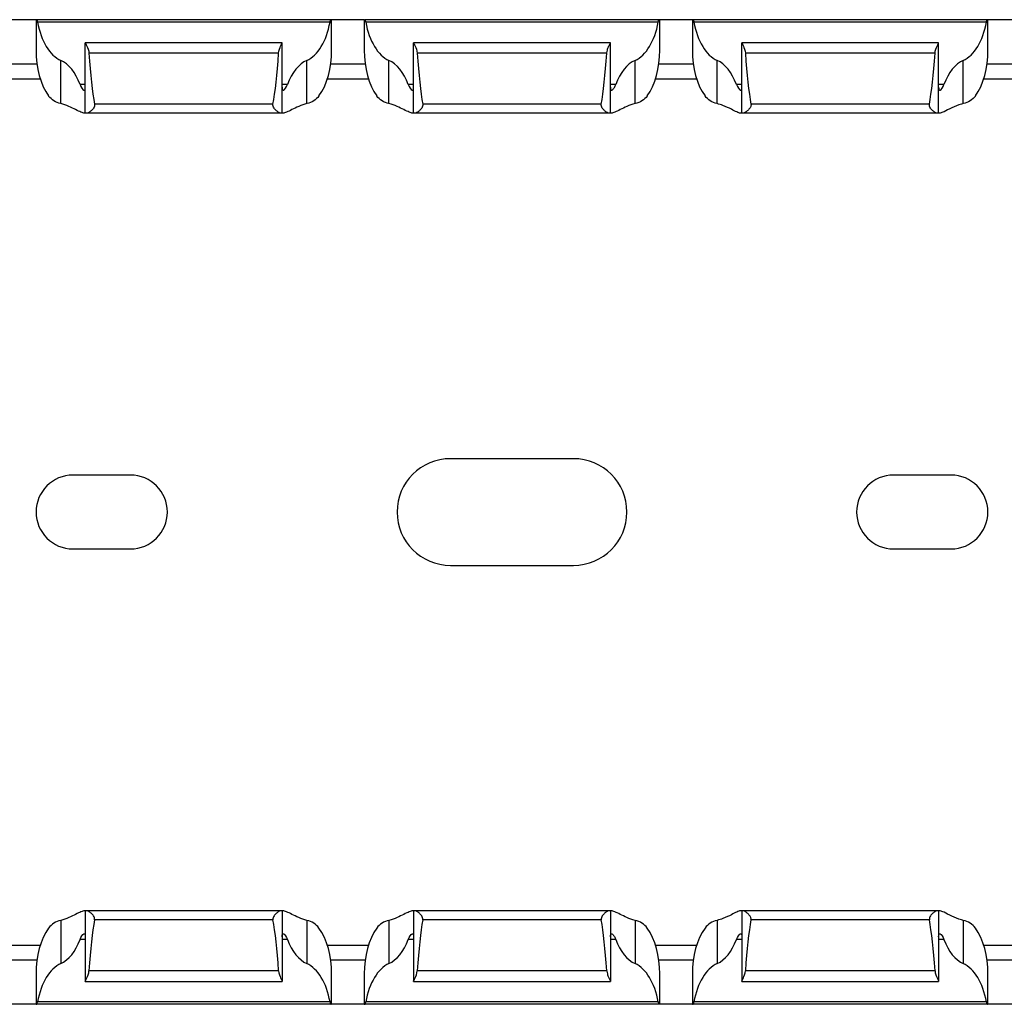
# Model space of a CAD drawing. Units: millimetres. Extents: x 27 to 623, y 61 to 283.
# Drawn here: x 343 to 403, y 61 to 121 of the extents above; entities that cross this region are included whole.
import ezdxf

# ---------------------------------------------------------------- set-up
doc = ezdxf.new("R2010")
doc.units = ezdxf.units.MM

msp = doc.modelspace()

# ---------------------------------------------------------------- linework, layer by layer
at = {"color": 7, "linetype": 'Continuous', "lineweight": 30}
for p, q in [((343.707, 121.328), (341.707, 121.328)), ((343.707, 121.328), (343.707, 119.401)), ((343.707, 121.328), (343.735, 121.328)), ((361.68, 121.328), (343.735, 121.328)), ((361.707, 121.328), (361.68, 121.328)), ((361.707, 119.401), (361.707, 121.328)), ((363.707, 121.328), (361.707, 121.328)), ((363.707, 121.328), (363.707, 119.401)), ((363.707, 121.328), (363.735, 121.328)), ((381.68, 121.328), (363.735, 121.328)), ((381.707, 121.328), (381.68, 121.328)), ((381.707, 119.401), (381.707, 121.328)), ((383.707, 121.328), (381.707, 121.328)), ((383.707, 121.328), (383.707, 119.401)), ((383.707, 121.328), (383.735, 121.328)), ((401.68, 121.328), (383.735, 121.328)), ((401.707, 121.328), (401.68, 121.328)), ((401.707, 119.401), (401.707, 121.328)), ((403.707, 121.328), (401.707, 121.328)), ((361.618, 121.178), (343.796, 121.178)), ((381.618, 121.178), (363.796, 121.178)), ((401.618, 121.178), (383.796, 121.178)), ((358.707, 119.928), (346.707, 119.928)), ((346.707, 119.928), (346.707, 119.925)), ((346.707, 115.628), (346.707, 119.925)), ((358.707, 119.925), (358.707, 119.928)), ((358.707, 115.628), (358.707, 119.925)), ((378.707, 119.928), (366.707, 119.928)), ((366.707, 119.928), (366.707, 119.925)), ((366.707, 115.628), (366.707, 119.925)), ((378.707, 119.925), (378.707, 119.928)), ((378.707, 115.628), (378.707, 119.925)), ((398.707, 119.928), (386.707, 119.928)), ((386.707, 119.928), (386.707, 119.925)), ((386.707, 115.628), (386.707, 119.925)), ((398.707, 119.925), (398.707, 119.928)), ((398.707, 115.628), (398.707, 119.925)), ((345.207, 116.213), (345.207, 118.847)), ((358.486, 119.289), (346.928, 119.289)), ((360.207, 116.213), (360.207, 118.847)), ((365.207, 116.213), (365.207, 118.847)), ((378.486, 119.289), (366.928, 119.289)), ((380.207, 116.213), (380.207, 118.847)), ((385.207, 116.213), (385.207, 118.847)), ((398.486, 119.289), (386.928, 119.289)), ((400.207, 116.213), (400.207, 118.847)), ((341.459, 117.728), (343.956, 117.728)), ((361.459, 117.728), (363.956, 117.728)), ((381.459, 117.728), (383.956, 117.728)), ((401.459, 117.728), (403.956, 117.728)), ((358.143, 116.172), (347.271, 116.172)), ((378.143, 116.172), (367.271, 116.172)), ((398.143, 116.172), (387.271, 116.172)), ((346.707, 115.628), (346.648, 115.628)), ((346.792, 115.628), (346.707, 115.628)), ((358.623, 115.628), (346.792, 115.628)), ((358.707, 115.628), (358.623, 115.628)), ((358.766, 115.628), (358.707, 115.628)), ((366.707, 115.628), (366.648, 115.628)), ((366.792, 115.628), (366.707, 115.628)), ((378.623, 115.628), (366.792, 115.628)), ((378.707, 115.628), (378.623, 115.628)), ((378.766, 115.628), (378.707, 115.628)), ((386.707, 115.628), (386.648, 115.628)), ((386.792, 115.628), (386.707, 115.628)), ((398.623, 115.628), (386.792, 115.628)), ((398.707, 115.628), (398.623, 115.628)), ((398.766, 115.628), (398.707, 115.628)), ((376.457, 94.578), (368.957, 94.578)), ((349.457, 93.578), (345.957, 93.578)), ((399.457, 93.578), (395.957, 93.578)), ((345.957, 89.078), (349.457, 89.078)), ((395.957, 89.078), (399.457, 89.078)), ((368.957, 88.078), (376.457, 88.078)), ((346.707, 67.028), (346.648, 67.028)), ((346.707, 67.028), (346.707, 62.732)), ((346.792, 67.028), (346.707, 67.028)), ((358.623, 67.028), (346.792, 67.028)), ((358.707, 67.028), (358.623, 67.028)), ((358.707, 67.028), (358.707, 62.732)), ((358.766, 67.028), (358.707, 67.028)), ((366.707, 67.028), (366.648, 67.028)), ((366.707, 67.028), (366.707, 62.732)), ((366.792, 67.028), (366.707, 67.028)), ((378.623, 67.028), (366.792, 67.028)), ((378.707, 67.028), (378.623, 67.028)), ((378.707, 67.028), (378.707, 62.732)), ((378.766, 67.028), (378.707, 67.028)), ((386.707, 67.028), (386.648, 67.028)), ((386.707, 67.028), (386.707, 62.732)), ((386.792, 67.028), (386.707, 67.028)), ((398.623, 67.028), (386.792, 67.028)), ((398.707, 67.028), (398.623, 67.028)), ((398.707, 67.028), (398.707, 62.732)), ((398.766, 67.028), (398.707, 67.028)), ((345.207, 66.443), (345.207, 63.81)), ((358.143, 66.485), (347.271, 66.485)), ((360.207, 66.443), (360.207, 63.81)), ((365.207, 66.443), (365.207, 63.81)), ((378.143, 66.485), (367.271, 66.485)), ((380.207, 66.443), (380.207, 63.81)), ((385.207, 66.443), (385.207, 63.81)), ((398.143, 66.485), (387.271, 66.485)), ((400.207, 66.443), (400.207, 63.81)), ((341.459, 64.928), (343.956, 64.928)), ((361.459, 64.928), (363.956, 64.928)), ((381.459, 64.928), (383.956, 64.928)), ((401.459, 64.928), (403.956, 64.928)), ((343.707, 63.255), (343.707, 61.328)), ((358.486, 63.367), (346.928, 63.367)), ((361.707, 61.328), (361.707, 63.255)), ((363.707, 63.255), (363.707, 61.328)), ((378.486, 63.367), (366.928, 63.367)), ((381.707, 61.328), (381.707, 63.255)), ((383.707, 63.255), (383.707, 61.328)), ((398.486, 63.367), (386.928, 63.367)), ((401.707, 61.328), (401.707, 63.255)), ((346.707, 62.728), (346.707, 62.732)), ((346.707, 62.728), (358.707, 62.728)), ((358.707, 62.732), (358.707, 62.728)), ((366.707, 62.728), (366.707, 62.732)), ((366.707, 62.728), (378.707, 62.728)), ((378.707, 62.732), (378.707, 62.728)), ((386.707, 62.728), (386.707, 62.732)), ((386.707, 62.728), (398.707, 62.728)), ((398.707, 62.732), (398.707, 62.728)), ((343.707, 61.328), (341.707, 61.328)), ((343.707, 61.328), (343.735, 61.328)), ((361.68, 61.328), (343.735, 61.328)), ((361.618, 61.478), (343.796, 61.478)), ((361.707, 61.328), (361.68, 61.328)), ((363.707, 61.328), (361.707, 61.328)), ((363.707, 61.328), (363.735, 61.328)), ((381.68, 61.328), (363.735, 61.328)), ((381.618, 61.478), (363.796, 61.478)), ((381.707, 61.328), (381.68, 61.328)), ((383.707, 61.328), (381.707, 61.328)), ((383.707, 61.328), (383.735, 61.328)), ((401.68, 61.328), (383.735, 61.328)), ((401.618, 61.478), (383.796, 61.478)), ((401.707, 61.328), (401.68, 61.328)), ((403.707, 61.328), (401.707, 61.328))]:
    msp.add_line(p, q, dxfattribs=at)
at = {"color": 8, "linetype": 'Continuous', "lineweight": 30}
for p, q in [((343.758, 118.628), (341.657, 118.628)), ((363.758, 118.628), (361.657, 118.628)), ((383.758, 118.628), (381.657, 118.628)), ((403.758, 118.628), (401.657, 118.628)), ((346.707, 117.378), (346.385, 117.378)), ((359.029, 117.378), (358.707, 117.378)), ((366.707, 117.378), (366.385, 117.378)), ((379.029, 117.378), (378.707, 117.378)), ((386.707, 117.378), (386.385, 117.378)), ((399.029, 117.378), (398.707, 117.378)), ((346.707, 65.278), (346.385, 65.278)), ((359.029, 65.278), (358.707, 65.278)), ((366.707, 65.278), (366.385, 65.278)), ((379.029, 65.278), (378.707, 65.278)), ((386.707, 65.278), (386.385, 65.278)), ((399.029, 65.278), (398.707, 65.278)), ((343.758, 64.028), (341.657, 64.028)), ((363.758, 64.028), (361.657, 64.028)), ((383.758, 64.028), (381.657, 64.028)), ((403.758, 64.028), (401.657, 64.028))]:
    msp.add_line(p, q, dxfattribs=at)
at = {"color": 7, "linetype": 'Continuous', "lineweight": 30}
for centre, radius, start, end in [((368.957, 91.328), 3.25, 90, 270), ((376.457, 91.328), 3.25, 270, 90), ((345.957, 91.328), 2.25, 90, 270), ((349.457, 91.328), 2.25, 270, 90), ((395.957, 91.328), 2.25, 90, 270), ((399.457, 91.328), 2.25, 270, 90)]:
    msp.add_arc(centre, radius, start, end, dxfattribs=at)
for centre, major_axis, ratio, start_param, end_param in [((345.707, 122.201), (0, 3.464), 0.57735, 1.87049, 2.888912), ((359.707, 122.201), (0, 3.464), 0.57735, 3.394273, 4.412695), ((365.707, 122.201), (0, 3.464), 0.57735, 1.87049, 2.888912), ((379.707, 122.201), (0, 3.464), 0.57735, 3.394273, 4.412695), ((385.707, 122.201), (0, 3.464), 0.57735, 1.87049, 2.888912), ((399.707, 122.201), (0, 3.464), 0.57735, 3.394273, 4.412695), ((345.707, 119.401), (0, 3.464), 0.57735, 1.54848, 2.475069), ((359.707, 119.401), (0, 3.464), 0.57735, 3.808116, 4.734705), ((365.707, 119.401), (0, 3.464), 0.57735, 1.54848, 2.475069), ((379.707, 119.401), (0, 3.464), 0.57735, 3.808116, 4.734705), ((385.707, 119.401), (0, 3.464), 0.57735, 1.54848, 2.475069), ((399.707, 119.401), (0, 3.464), 0.57735, 3.808116, 4.734705), ((344.707, 115.493), (0, 3.464), 0.57735, 5.287941, 6.030505), ((347.707, 126.459), (0, 11.43), 0.087489, 2.248826, 2.690566), ((357.707, 126.459), (0, 11.43), 0.087489, 3.592619, 4.034359), ((360.707, 115.493), (0, 3.464), 0.57735, 0.25268, 0.995244), ((364.707, 115.493), (0, 3.464), 0.57735, 5.287941, 6.030505), ((367.707, 126.459), (0, 11.43), 0.087489, 2.248826, 2.690566), ((377.707, 126.459), (0, 11.43), 0.087489, 3.592619, 4.034359), ((380.707, 115.493), (0, 3.464), 0.57735, 0.25268, 0.995244), ((384.707, 115.493), (0, 3.464), 0.57735, 5.287941, 6.030505), ((387.707, 126.459), (0, 11.43), 0.087489, 2.248826, 2.690566), ((397.707, 126.459), (0, 11.43), 0.087489, 3.592619, 4.034359), ((400.707, 115.493), (0, 3.464), 0.57735, 0.25268, 0.995244), ((347.707, 56.198), (0, 11.43), 0.087489, 0.451027, 0.892766), ((357.707, 56.198), (0, 11.43), 0.087489, 5.390419, 5.832158), ((367.707, 56.198), (0, 11.43), 0.087489, 0.451027, 0.892766), ((377.707, 56.198), (0, 11.43), 0.087489, 5.390419, 5.832158), ((387.707, 56.198), (0, 11.43), 0.087489, 0.451027, 0.892766), ((397.707, 56.198), (0, 11.43), 0.087489, 5.390419, 5.832158), ((345.707, 63.255), (0, 3.464), 0.57735, 0.666524, 1.593113), ((359.707, 63.255), (0, 3.464), 0.57735, 4.690072, 5.616662), ((365.707, 63.255), (0, 3.464), 0.57735, 0.666524, 1.593113), ((379.707, 63.255), (0, 3.464), 0.57735, 4.690072, 5.616662), ((385.707, 63.255), (0, 3.464), 0.57735, 0.666524, 1.593113), ((399.707, 63.255), (0, 3.464), 0.57735, 4.690072, 5.616662), ((344.707, 67.164), (0, 3.464), 0.57735, 3.394273, 4.136837), ((360.707, 67.164), (0, 3.464), 0.57735, 2.146349, 2.888912), ((364.707, 67.164), (0, 3.464), 0.57735, 3.394273, 4.136837), ((380.707, 67.164), (0, 3.464), 0.57735, 2.146349, 2.888912), ((384.707, 67.164), (0, 3.464), 0.57735, 3.394273, 4.136837), ((400.707, 67.164), (0, 3.464), 0.57735, 2.146349, 2.888912), ((345.707, 60.455), (0, 3.464), 0.57735, 0.25268, 1.271102), ((359.707, 60.455), (0, 3.464), 0.57735, 5.012083, 6.030505), ((365.707, 60.455), (0, 3.464), 0.57735, 0.25268, 1.271102), ((379.707, 60.455), (0, 3.464), 0.57735, 5.012083, 6.030505), ((385.707, 60.455), (0, 3.464), 0.57735, 0.25268, 1.271102), ((399.707, 60.455), (0, 3.464), 0.57735, 5.012083, 6.030505)]:
    msp.add_ellipse(centre, major_axis=major_axis, ratio=ratio, start_param=start_param, end_param=end_param, dxfattribs=at)
for points, knots in [([(343.735, 121.328), (343.744, 121.328), (343.755, 121.314), (343.777, 121.262), (343.788, 121.224), (343.796, 121.178)], [0, 0, 0, 0, 0.5, 0.5, 1, 1, 1, 1]), ([(361.618, 121.178), (361.626, 121.224), (361.637, 121.262), (361.66, 121.314), (361.671, 121.328), (361.68, 121.328)], [0, 0, 0, 0, 0.5, 0.5, 1, 1, 1, 1]), ([(363.735, 121.328), (363.744, 121.328), (363.755, 121.314), (363.777, 121.262), (363.788, 121.224), (363.796, 121.178)], [0, 0, 0, 0, 0.5, 0.5, 1, 1, 1, 1]), ([(381.618, 121.178), (381.62, 121.189), (381.628, 121.227), (381.644, 121.282), (381.664, 121.322), (381.675, 121.326), (381.68, 121.328)], [0, 0, 0, 0, 0.117891, 0.43146, 0.757867, 1, 1, 1, 1]), ([(383.735, 121.328), (383.744, 121.328), (383.755, 121.314), (383.777, 121.262), (383.788, 121.224), (383.796, 121.178)], [0, 0, 0, 0, 0.5, 0.5, 1, 1, 1, 1]), ([(401.618, 121.178), (401.626, 121.224), (401.637, 121.262), (401.66, 121.314), (401.671, 121.328), (401.68, 121.328)], [0, 0, 0, 0, 0.5, 0.5, 1, 1, 1, 1]), ([(346.707, 119.925), (346.707, 119.916), (346.718, 119.893), (346.753, 119.822), (346.778, 119.774), (346.857, 119.605), (346.917, 119.456), (346.928, 119.289)], [0, 0, 0, 0, 0.25, 0.25, 0.5, 0.5, 1, 1, 1, 1]), ([(358.486, 119.289), (358.498, 119.456), (358.558, 119.606), (358.636, 119.774), (358.661, 119.822), (358.697, 119.893), (358.707, 119.916), (358.707, 119.925)], [0, 0, 0, 0, 0.5, 0.5, 0.75, 0.75, 1, 1, 1, 1]), ([(366.707, 119.925), (366.707, 119.916), (366.718, 119.893), (366.753, 119.822), (366.778, 119.774), (366.857, 119.605), (366.917, 119.456), (366.928, 119.289)], [0, 0, 0, 0, 0.25, 0.25, 0.5, 0.5, 1, 1, 1, 1]), ([(378.486, 119.289), (378.486, 119.293), (378.491, 119.358), (378.52, 119.502), (378.594, 119.691), (378.669, 119.837), (378.704, 119.907), (378.706, 119.921), (378.707, 119.925)], [0, 0, 0, 0, 0.012017, 0.198654, 0.447303, 0.698711, 0.909606, 1, 1, 1, 1]), ([(386.707, 119.925), (386.707, 119.916), (386.718, 119.893), (386.753, 119.822), (386.778, 119.774), (386.857, 119.605), (386.917, 119.456), (386.928, 119.289)], [0, 0, 0, 0, 0.25, 0.25, 0.5, 0.5, 1, 1, 1, 1]), ([(398.486, 119.289), (398.498, 119.456), (398.558, 119.606), (398.636, 119.774), (398.661, 119.822), (398.697, 119.893), (398.707, 119.916), (398.707, 119.925)], [0, 0, 0, 0, 0.5, 0.5, 0.75, 0.75, 1, 1, 1, 1]), ([(346.385, 117.378), (346.453, 117.198), (346.551, 117.072), (346.648, 117.021), (346.673, 117.027), (346.702, 117.089), (346.707, 117.145), (346.707, 117.221)], [0, 0, 0, 0, 0.5, 0.5, 0.75, 0.75, 1, 1, 1, 1]), ([(358.707, 117.221), (358.707, 117.145), (358.712, 117.089), (358.742, 117.027), (358.766, 117.02), (358.864, 117.073), (358.962, 117.198), (359.029, 117.378)], [0, 0, 0, 0, 0.25, 0.25, 0.5, 0.5, 1, 1, 1, 1]), ([(366.385, 117.378), (366.453, 117.198), (366.551, 117.072), (366.648, 117.021), (366.673, 117.027), (366.702, 117.089), (366.707, 117.145), (366.707, 117.221)], [0, 0, 0, 0, 0.5, 0.5, 0.75, 0.75, 1, 1, 1, 1]), ([(378.707, 117.221), (378.708, 117.182), (378.71, 117.094), (378.736, 117.027), (378.792, 117.024), (378.872, 117.094), (378.96, 117.216), (379.009, 117.331), (379.029, 117.378)], [0, 0, 0, 0, 0.141981, 0.316875, 0.48841, 0.666404, 0.860794, 1, 1, 1, 1]), ([(386.385, 117.378), (386.453, 117.198), (386.551, 117.072), (386.648, 117.021), (386.673, 117.027), (386.702, 117.089), (386.707, 117.145), (386.707, 117.221)], [0, 0, 0, 0, 0.5, 0.5, 0.75, 0.75, 1, 1, 1, 1]), ([(398.707, 117.221), (398.707, 117.145), (398.712, 117.089), (398.742, 117.027), (398.766, 117.02), (398.864, 117.073), (398.962, 117.198), (399.029, 117.378)], [0, 0, 0, 0, 0.25, 0.25, 0.5, 0.5, 1, 1, 1, 1]), ([(345.207, 116.213), (345.057, 116.25), (344.914, 116.307), (344.665, 116.462), (344.557, 116.561), (344.471, 116.678)], [0, 0, 0, 0, 0.5, 0.5, 1, 1, 1, 1]), ([(360.944, 116.678), (360.858, 116.561), (360.751, 116.462), (360.501, 116.307), (360.358, 116.251), (360.207, 116.213)], [0, 0, 0, 0, 0.5, 0.5, 1, 1, 1, 1]), ([(365.207, 116.213), (365.057, 116.25), (364.914, 116.307), (364.665, 116.462), (364.557, 116.561), (364.471, 116.678)], [0, 0, 0, 0, 0.5, 0.5, 1, 1, 1, 1]), ([(380.944, 116.678), (380.858, 116.561), (380.751, 116.462), (380.501, 116.307), (380.358, 116.251), (380.207, 116.213)], [0, 0, 0, 0, 0.5, 0.5, 1, 1, 1, 1]), ([(385.207, 116.213), (385.057, 116.25), (384.914, 116.307), (384.665, 116.462), (384.557, 116.561), (384.471, 116.678)], [0, 0, 0, 0, 0.5, 0.5, 1, 1, 1, 1]), ([(400.944, 116.678), (400.858, 116.561), (400.751, 116.462), (400.501, 116.307), (400.358, 116.251), (400.207, 116.213)], [0, 0, 0, 0, 0.5, 0.5, 1, 1, 1, 1]), ([(346.648, 115.628), (346.626, 115.628), (346.597, 115.634), (346.527, 115.656), (346.487, 115.672), (346.351, 115.732), (346.241, 115.787), (345.99, 115.911), (345.851, 115.979), (345.548, 116.108), (345.382, 116.17), (345.207, 116.213)], [0, 0, 0, 0, 0.125, 0.125, 0.25, 0.25, 0.5, 0.5, 0.75, 0.75, 1, 1, 1, 1]), ([(347.271, 116.172), (347.279, 116.132), (347.275, 116.09), (347.251, 116.012), (347.231, 115.977), (347.165, 115.881), (347.113, 115.828), (347.01, 115.737), (346.959, 115.7), (346.866, 115.645), (346.824, 115.628), (346.792, 115.628)], [0, 0, 0, 0, 0.125, 0.125, 0.25, 0.25, 0.5, 0.5, 0.75, 0.75, 1, 1, 1, 1]), ([(358.623, 115.628), (358.59, 115.628), (358.548, 115.645), (358.456, 115.7), (358.404, 115.738), (358.302, 115.828), (358.249, 115.881), (358.183, 115.977), (358.164, 116.012), (358.139, 116.09), (358.136, 116.132), (358.143, 116.172)], [0, 0, 0, 0, 0.25, 0.25, 0.5, 0.5, 0.75, 0.75, 0.875, 0.875, 1, 1, 1, 1]), ([(360.207, 116.213), (360.031, 116.169), (359.866, 116.108), (359.564, 115.979), (359.423, 115.911), (359.175, 115.788), (359.064, 115.732), (358.928, 115.672), (358.887, 115.656), (358.818, 115.634), (358.789, 115.628), (358.766, 115.628)], [0, 0, 0, 0, 0.25, 0.25, 0.5, 0.5, 0.75, 0.75, 0.875, 0.875, 1, 1, 1, 1]), ([(366.648, 115.628), (366.626, 115.628), (366.597, 115.634), (366.527, 115.656), (366.487, 115.672), (366.351, 115.732), (366.241, 115.787), (365.99, 115.911), (365.851, 115.979), (365.548, 116.108), (365.382, 116.17), (365.207, 116.213)], [0, 0, 0, 0, 0.125, 0.125, 0.25, 0.25, 0.5, 0.5, 0.75, 0.75, 1, 1, 1, 1]), ([(367.271, 116.172), (367.279, 116.132), (367.275, 116.09), (367.251, 116.012), (367.231, 115.977), (367.165, 115.881), (367.113, 115.828), (367.01, 115.737), (366.959, 115.7), (366.866, 115.645), (366.824, 115.628), (366.792, 115.628)], [0, 0, 0, 0, 0.125, 0.125, 0.25, 0.25, 0.5, 0.5, 0.75, 0.75, 1, 1, 1, 1]), ([(378.623, 115.628), (378.59, 115.628), (378.548, 115.645), (378.456, 115.7), (378.404, 115.738), (378.302, 115.828), (378.249, 115.881), (378.183, 115.977), (378.164, 116.012), (378.139, 116.09), (378.136, 116.132), (378.143, 116.172)], [0, 0, 0, 0, 0.25, 0.25, 0.5, 0.5, 0.75, 0.75, 0.875, 0.875, 1, 1, 1, 1]), ([(380.207, 116.213), (380.031, 116.169), (379.866, 116.108), (379.564, 115.979), (379.423, 115.911), (379.175, 115.788), (379.064, 115.732), (378.928, 115.672), (378.887, 115.656), (378.818, 115.634), (378.789, 115.628), (378.766, 115.628)], [0, 0, 0, 0, 0.25, 0.25, 0.5, 0.5, 0.75, 0.75, 0.875, 0.875, 1, 1, 1, 1]), ([(386.648, 115.628), (386.637, 115.629), (386.583, 115.633), (386.416, 115.699), (386.066, 115.874), (385.651, 116.081), (385.326, 116.178), (385.207, 116.213)], [0, 0, 0, 0, 0.057052, 0.278608, 0.525596, 0.825658, 1, 1, 1, 1]), ([(387.271, 116.172), (387.273, 116.155), (387.278, 116.113), (387.262, 116.032), (387.197, 115.916), (387.076, 115.79), (386.938, 115.682), (386.842, 115.633), (386.802, 115.629), (386.792, 115.628)], [0, 0, 0, 0, 0.05256, 0.130505, 0.247864, 0.469481, 0.712399, 0.920773, 1, 1, 1, 1]), ([(398.623, 115.628), (398.59, 115.628), (398.548, 115.645), (398.456, 115.7), (398.404, 115.738), (398.302, 115.828), (398.249, 115.881), (398.183, 115.977), (398.164, 116.012), (398.139, 116.09), (398.136, 116.132), (398.143, 116.172)], [0, 0, 0, 0, 0.25, 0.25, 0.5, 0.5, 0.75, 0.75, 0.875, 0.875, 1, 1, 1, 1]), ([(400.207, 116.213), (400.17, 116.203), (399.915, 116.136), (399.483, 115.945), (399.049, 115.721), (398.839, 115.634), (398.779, 115.629), (398.766, 115.628)], [0, 0, 0, 0, 0.053467, 0.368168, 0.690651, 0.936508, 1, 1, 1, 1]), ([(346.648, 67.028), (346.626, 67.028), (346.597, 67.022), (346.527, 67), (346.487, 66.984), (346.351, 66.924), (346.241, 66.869), (345.99, 66.745), (345.851, 66.677), (345.548, 66.548), (345.382, 66.487), (345.207, 66.443)], [0, 0, 0, 0, 0.125, 0.125, 0.25, 0.25, 0.5, 0.5, 0.75, 0.75, 1, 1, 1, 1]), ([(347.271, 66.485), (347.279, 66.525), (347.275, 66.567), (347.251, 66.644), (347.231, 66.679), (347.165, 66.776), (347.113, 66.828), (347.01, 66.919), (346.959, 66.957), (346.866, 67.012), (346.824, 67.028), (346.792, 67.028)], [0, 0, 0, 0, 0.125, 0.125, 0.25, 0.25, 0.5, 0.5, 0.75, 0.75, 1, 1, 1, 1]), ([(358.623, 67.028), (358.59, 67.028), (358.548, 67.011), (358.456, 66.957), (358.404, 66.919), (358.302, 66.828), (358.249, 66.775), (358.183, 66.679), (358.164, 66.644), (358.139, 66.567), (358.136, 66.525), (358.143, 66.485)], [0, 0, 0, 0, 0.25, 0.25, 0.5, 0.5, 0.75, 0.75, 0.875, 0.875, 1, 1, 1, 1]), ([(360.207, 66.443), (360.031, 66.487), (359.866, 66.548), (359.564, 66.677), (359.423, 66.746), (359.175, 66.869), (359.064, 66.925), (358.928, 66.984), (358.887, 67), (358.818, 67.022), (358.789, 67.028), (358.766, 67.028)], [0, 0, 0, 0, 0.25, 0.25, 0.5, 0.5, 0.75, 0.75, 0.875, 0.875, 1, 1, 1, 1]), ([(366.648, 67.028), (366.626, 67.028), (366.597, 67.022), (366.527, 67), (366.487, 66.984), (366.351, 66.924), (366.241, 66.869), (365.99, 66.745), (365.851, 66.677), (365.548, 66.548), (365.382, 66.487), (365.207, 66.443)], [0, 0, 0, 0, 0.125, 0.125, 0.25, 0.25, 0.5, 0.5, 0.75, 0.75, 1, 1, 1, 1]), ([(367.271, 66.485), (367.279, 66.525), (367.275, 66.567), (367.251, 66.644), (367.231, 66.679), (367.165, 66.776), (367.113, 66.828), (367.01, 66.919), (366.959, 66.957), (366.866, 67.012), (366.824, 67.028), (366.792, 67.028)], [0, 0, 0, 0, 0.125, 0.125, 0.25, 0.25, 0.5, 0.5, 0.75, 0.75, 1, 1, 1, 1]), ([(378.623, 67.028), (378.59, 67.028), (378.548, 67.011), (378.456, 66.957), (378.404, 66.919), (378.302, 66.828), (378.249, 66.775), (378.183, 66.679), (378.164, 66.644), (378.139, 66.567), (378.136, 66.525), (378.143, 66.485)], [0, 0, 0, 0, 0.25, 0.25, 0.5, 0.5, 0.75, 0.75, 0.875, 0.875, 1, 1, 1, 1]), ([(380.207, 66.443), (380.031, 66.487), (379.866, 66.548), (379.564, 66.677), (379.423, 66.746), (379.175, 66.869), (379.064, 66.925), (378.928, 66.984), (378.887, 67), (378.818, 67.022), (378.789, 67.028), (378.766, 67.028)], [0, 0, 0, 0, 0.25, 0.25, 0.5, 0.5, 0.75, 0.75, 0.875, 0.875, 1, 1, 1, 1]), ([(386.648, 67.028), (386.637, 67.027), (386.583, 67.024), (386.416, 66.958), (386.066, 66.783), (385.651, 66.575), (385.326, 66.479), (385.207, 66.443)], [0, 0, 0, 0, 0.057052, 0.278608, 0.525596, 0.825658, 1, 1, 1, 1]), ([(387.271, 66.485), (387.273, 66.502), (387.278, 66.544), (387.262, 66.624), (387.197, 66.74), (387.076, 66.867), (386.938, 66.974), (386.842, 67.023), (386.802, 67.027), (386.792, 67.028)], [0, 0, 0, 0, 0.05256, 0.130505, 0.247864, 0.469481, 0.712399, 0.920773, 1, 1, 1, 1]), ([(398.623, 67.028), (398.59, 67.028), (398.548, 67.011), (398.456, 66.957), (398.404, 66.919), (398.302, 66.828), (398.249, 66.775), (398.183, 66.679), (398.164, 66.644), (398.139, 66.567), (398.136, 66.525), (398.143, 66.485)], [0, 0, 0, 0, 0.25, 0.25, 0.5, 0.5, 0.75, 0.75, 0.875, 0.875, 1, 1, 1, 1]), ([(400.207, 66.443), (400.17, 66.453), (399.915, 66.521), (399.483, 66.711), (399.049, 66.935), (398.839, 67.023), (398.779, 67.027), (398.766, 67.028)], [0, 0, 0, 0, 0.053467, 0.368168, 0.690651, 0.936508, 1, 1, 1, 1]), ([(345.207, 66.443), (345.057, 66.406), (344.914, 66.349), (344.665, 66.195), (344.557, 66.095), (344.471, 65.978)], [0, 0, 0, 0, 0.5, 0.5, 1, 1, 1, 1]), ([(360.944, 65.978), (360.858, 66.095), (360.751, 66.194), (360.501, 66.349), (360.358, 66.406), (360.207, 66.443)], [0, 0, 0, 0, 0.5, 0.5, 1, 1, 1, 1]), ([(365.207, 66.443), (365.057, 66.406), (364.914, 66.349), (364.665, 66.195), (364.557, 66.095), (364.471, 65.978)], [0, 0, 0, 0, 0.5, 0.5, 1, 1, 1, 1]), ([(380.944, 65.978), (380.858, 66.095), (380.751, 66.194), (380.501, 66.349), (380.358, 66.406), (380.207, 66.443)], [0, 0, 0, 0, 0.5, 0.5, 1, 1, 1, 1]), ([(385.207, 66.443), (385.057, 66.406), (384.914, 66.349), (384.665, 66.195), (384.557, 66.095), (384.471, 65.978)], [0, 0, 0, 0, 0.5, 0.5, 1, 1, 1, 1]), ([(400.944, 65.978), (400.858, 66.095), (400.751, 66.194), (400.501, 66.349), (400.358, 66.406), (400.207, 66.443)], [0, 0, 0, 0, 0.5, 0.5, 1, 1, 1, 1]), ([(346.385, 65.278), (346.453, 65.459), (346.551, 65.584), (346.648, 65.636), (346.673, 65.63), (346.702, 65.568), (346.707, 65.512), (346.707, 65.435)], [0, 0, 0, 0, 0.5, 0.5, 0.75, 0.75, 1, 1, 1, 1]), ([(358.707, 65.435), (358.707, 65.511), (358.712, 65.567), (358.742, 65.63), (358.766, 65.636), (358.864, 65.583), (358.962, 65.458), (359.029, 65.278)], [0, 0, 0, 0, 0.25, 0.25, 0.5, 0.5, 1, 1, 1, 1]), ([(366.385, 65.278), (366.453, 65.459), (366.551, 65.584), (366.648, 65.636), (366.673, 65.63), (366.702, 65.568), (366.707, 65.512), (366.707, 65.435)], [0, 0, 0, 0, 0.5, 0.5, 0.75, 0.75, 1, 1, 1, 1]), ([(378.707, 65.435), (378.708, 65.475), (378.71, 65.563), (378.736, 65.63), (378.792, 65.632), (378.872, 65.562), (378.96, 65.44), (379.009, 65.326), (379.029, 65.278)], [0, 0, 0, 0, 0.141981, 0.316875, 0.48841, 0.666404, 0.860794, 1, 1, 1, 1]), ([(386.385, 65.278), (386.453, 65.459), (386.551, 65.584), (386.648, 65.636), (386.673, 65.63), (386.702, 65.568), (386.707, 65.512), (386.707, 65.435)], [0, 0, 0, 0, 0.5, 0.5, 0.75, 0.75, 1, 1, 1, 1]), ([(398.707, 65.435), (398.707, 65.511), (398.712, 65.567), (398.742, 65.63), (398.766, 65.636), (398.864, 65.583), (398.962, 65.458), (399.029, 65.278)], [0, 0, 0, 0, 0.25, 0.25, 0.5, 0.5, 1, 1, 1, 1]), ([(346.707, 62.732), (346.707, 62.74), (346.718, 62.763), (346.753, 62.834), (346.778, 62.882), (346.857, 63.051), (346.917, 63.201), (346.928, 63.367)], [0, 0, 0, 0, 0.25, 0.25, 0.5, 0.5, 1, 1, 1, 1]), ([(358.486, 63.367), (358.498, 63.201), (358.558, 63.051), (358.636, 62.882), (358.661, 62.835), (358.697, 62.763), (358.707, 62.74), (358.707, 62.732)], [0, 0, 0, 0, 0.5, 0.5, 0.75, 0.75, 1, 1, 1, 1]), ([(366.707, 62.732), (366.707, 62.74), (366.718, 62.763), (366.753, 62.834), (366.778, 62.882), (366.857, 63.051), (366.917, 63.201), (366.928, 63.367)], [0, 0, 0, 0, 0.25, 0.25, 0.5, 0.5, 1, 1, 1, 1]), ([(378.486, 63.367), (378.486, 63.363), (378.491, 63.298), (378.52, 63.154), (378.594, 62.966), (378.669, 62.82), (378.704, 62.75), (378.706, 62.736), (378.707, 62.732)], [0, 0, 0, 0, 0.012017, 0.198654, 0.447303, 0.698711, 0.909606, 1, 1, 1, 1]), ([(386.707, 62.732), (386.707, 62.74), (386.718, 62.763), (386.753, 62.834), (386.778, 62.882), (386.857, 63.051), (386.917, 63.201), (386.928, 63.367)], [0, 0, 0, 0, 0.25, 0.25, 0.5, 0.5, 1, 1, 1, 1]), ([(398.486, 63.367), (398.498, 63.201), (398.558, 63.051), (398.636, 62.882), (398.661, 62.835), (398.697, 62.763), (398.707, 62.74), (398.707, 62.732)], [0, 0, 0, 0, 0.5, 0.5, 0.75, 0.75, 1, 1, 1, 1]), ([(343.735, 61.328), (343.744, 61.328), (343.755, 61.342), (343.777, 61.394), (343.788, 61.432), (343.796, 61.478)], [0, 0, 0, 0, 0.5, 0.5, 1, 1, 1, 1]), ([(361.618, 61.478), (361.626, 61.433), (361.637, 61.394), (361.66, 61.342), (361.671, 61.328), (361.68, 61.328)], [0, 0, 0, 0, 0.5, 0.5, 1, 1, 1, 1]), ([(363.735, 61.328), (363.744, 61.328), (363.755, 61.342), (363.777, 61.394), (363.788, 61.432), (363.796, 61.478)], [0, 0, 0, 0, 0.5, 0.5, 1, 1, 1, 1]), ([(381.618, 61.478), (381.62, 61.468), (381.628, 61.429), (381.644, 61.375), (381.664, 61.335), (381.675, 61.33), (381.68, 61.328)], [0, 0, 0, 0, 0.117891, 0.43146, 0.757867, 1, 1, 1, 1]), ([(383.735, 61.328), (383.744, 61.328), (383.755, 61.342), (383.777, 61.394), (383.788, 61.432), (383.796, 61.478)], [0, 0, 0, 0, 0.5, 0.5, 1, 1, 1, 1]), ([(401.618, 61.478), (401.626, 61.433), (401.637, 61.394), (401.66, 61.342), (401.671, 61.328), (401.68, 61.328)], [0, 0, 0, 0, 0.5, 0.5, 1, 1, 1, 1])]:
    msp.add_open_spline(points, degree=3, knots=knots, dxfattribs=at)

doc.saveas('drawing.dxf')
